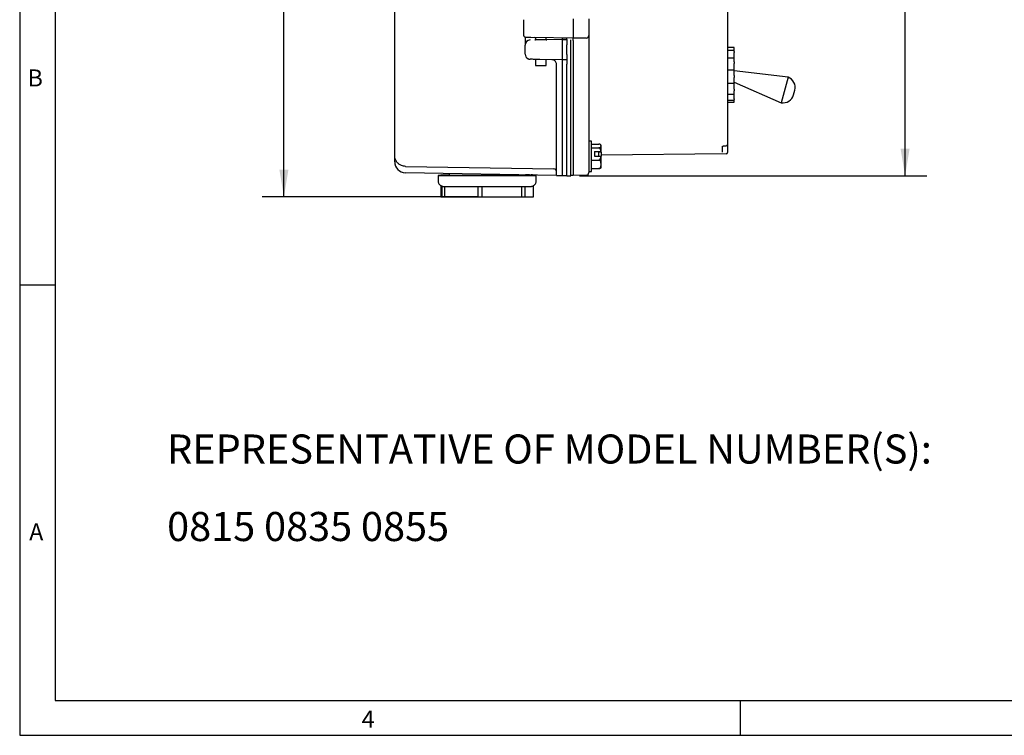
# Model space of a CAD drawing. Extents: x 0.3 to 16.7, y 0.2 to 10.8.
# Drawn here: x 0.3 to 5.9, y 0.2 to 4.3 of the extents above; entities that cross this region are included whole.
import ezdxf

# ---------------------------------------------------------------- set-up
doc = ezdxf.new("R2010")
doc.units = 0
doc.header["$MEASUREMENT"] = 0
doc.layers.get('0').update_dxf_attribs({"linetype": 'CONTINUOUS'})
doc.layers.add('BORDER', color=7, linetype='CONTINUOUS')
doc.layers.add('OBJECT', color=7, linetype='CONTINUOUS')
doc.styles.add('SLDTEXTSTYLE0', font='TXT', dxfattribs={"width": 0.736842})
doc.styles.add('SLDTEXTSTYLE1', font='TXT', dxfattribs={"width": 0.7})
doc.dimstyles.new('SLDDIMSTYLE0', dxfattribs={"dimtxt": 0.126628, "dimasz": 0.156, "dimexe": 0, "dimexo": 0.0625, "dimgap": 0.031657, "dimtad": 0, "dimtih": 1, "dimtoh": 1, "dimlfac": 2, "dimrnd": 1e-09, "dimzin": 12, "dimtxsty": 'SLDTEXTSTYLE1', "dimsah": 1, "dimcen": 0.09, "dimazin": 3, "dimtfac": 1, "dimtofl": 0, "dimtmove": 0, "dimatfit": 3, "dimtolj": 1, "dimtzin": 12})
doc.dimstyles.new('SLDDIMSTYLE2', dxfattribs={"dimtxt": 0.126628, "dimasz": 0.156, "dimexe": 0, "dimexo": 0.0625, "dimgap": 0.031657, "dimtad": 0, "dimtih": 1, "dimtoh": 1, "dimlfac": 2, "dimrnd": 1e-09, "dimzin": 12, "dimtxsty": 'SLDTEXTSTYLE1', "dimsah": 1, "dimcen": 0.09, "dimazin": 3, "dimtfac": 1, "dimtofl": 0, "dimtmove": 0, "dimatfit": 3, "dimtolj": 1, "dimtzin": 12})

# ---------------------------------------------------------------- blocks, each defined once
blk = doc.blocks.new('SW_NOTE_2')
at = {"layer": 'OBJECT', "color": 0, "char_height": 0.166667, "attachment_point": 1, "style": 'SLDTEXTSTYLE1'}
for s, insert in [('REPRESENTATIVE OF MODEL NUMBER(S):', (0, 0.2148)), ('0815 0835 0855', (0, -0.2296))]:
    blk.add_mtext(s, dxfattribs=dict(at, insert=insert))
blk = doc.blocks.new('_D_3')
at = {"layer": 'OBJECT'}
for p, q in [((3.3891, 7.6476), (1.6565, 7.6476)), ((1.7815, 7.6476), (1.7815, 5.5855)), ((1.7815, 3.3236), (1.7815, 5.3857)), ((2.8966, 3.3236), (1.6565, 3.3236))]:
    blk.add_line(p, q, dxfattribs=at)
for centre, start, end in [((1.7183, 5.4856), 153.4349, 206.5651), ((1.8447, 5.4856), 333.4349, 26.5651)]:
    blk.add_arc(centre, 0.2233, start, end, dxfattribs=at)
for points in [[(1.7815, 7.6476), (1.7555, 7.4916), (1.8075, 7.4916)], [(1.7815, 3.3236), (1.8075, 3.4796), (1.7555, 3.4796)]]:
    blk.add_solid(points, dxfattribs=at)
at = {"layer": 'OBJECT', "insert": (1.5811, 5.5469), "char_height": 0.125, "attachment_point": 1, "style": 'SLDTEXTSTYLE1'}
blk.add_mtext('8.72', dxfattribs=at)
blk = doc.blocks.new('_D_4')
at = {"layer": 'OBJECT'}
for p, q in [((3.4761, 7.6524), (5.4671, 7.6524)), ((5.3421, 7.6524), (5.3421, 5.6477)), ((5.3421, 3.4433), (5.3421, 5.4479)), ((3.4761, 3.4433), (5.4671, 3.4433))]:
    blk.add_line(p, q, dxfattribs=at)
for points in [[(5.3421, 7.6524), (5.3161, 7.4964), (5.3681, 7.4964)], [(5.3421, 3.4433), (5.3681, 3.5993), (5.3161, 3.5993)]]:
    blk.add_solid(points, dxfattribs=at)
at = {"layer": 'OBJECT', "char_height": 0.125, "attachment_point": 1, "style": 'SLDTEXTSTYLE1'}
for s, insert in [('8.45', (4.9412, 5.6091)), ('MAX', (5.4423, 5.6091))]:
    blk.add_mtext(s, dxfattribs=dict(at, insert=insert))

msp = doc.modelspace()

# ---------------------------------------------------------------- linework, layer by layer
at = {"color": 7, "linetype": 'CONTINUOUS'}
for p, q in [((2.4166, 3.5604), (2.4166, 7.5332)), ((4.3241, 7.2843), (4.3241, 3.8093)), ((3.1541, 4.3392), (3.1541, 4.2536)), ((3.4391, 4.3438), (3.4391, 4.2488)), ((3.5291, 4.3438), (3.5291, 4.2488)), ((3.1641, 4.2395), (3.1641, 4.1931)), ((3.4391, 4.2338), (3.2158, 4.2377)), ((3.224, 4.2376), (3.224, 4.2234)), ((3.2842, 4.2245), (3.2842, 4.2365)), ((3.3791, 4.2263), (3.3791, 4.2348)), ((3.4041, 4.2259), (3.4041, 4.2344)), ((3.4391, 4.2488), (3.4391, 4.2488)), ((3.5141, 4.2338), (3.4391, 4.2338)), ((3.5291, 4.2488), (3.5291, 4.2191)), ((3.1641, 4.1421), (3.1641, 4.1929)), ((3.3791, 4.2263), (3.2842, 4.2246)), ((3.2842, 4.2245), (3.2878, 4.2246)), ((3.3791, 4.2261), (3.3791, 4.2263)), ((3.4041, 4.2259), (3.3791, 4.2263)), ((3.3791, 4.2261), (3.4041, 4.2256)), ((3.3791, 4.1387), (3.3791, 4.196)), ((3.4041, 4.2256), (3.4041, 4.2259)), ((3.4041, 4.2256), (3.4041, 4.1956)), ((3.4041, 4.1392), (3.4041, 4.1956)), ((3.4261, 3.5531), (3.4261, 4.2243)), ((3.4391, 4.2191), (3.4391, 4.2191)), ((3.4391, 4.2191), (3.4391, 3.5551)), ((3.5291, 4.2191), (3.5291, 3.5551)), ((4.3616, 4.1805), (4.3241, 4.1805)), ((4.3616, 4.1805), (4.3616, 4.179)), ((4.3616, 4.1805), (4.3616, 4.1805)), ((4.3616, 4.1635), (4.3616, 4.179)), ((3.4041, 4.1392), (3.4041, 4.1092)), ((4.3241, 4.1635), (4.3616, 4.1635)), ((4.3241, 4.121), (4.3616, 4.121)), ((4.3616, 4.1565), (4.3616, 4.1635)), ((4.3616, 4.1565), (4.3616, 4.1543)), ((4.3616, 4.1543), (4.3616, 4.1502)), ((4.3616, 4.121), (4.3616, 4.1502)), ((4.3616, 4.0976), (4.3616, 4.121)), ((3.224, 4.1115), (3.224, 4.0764)), ((3.3791, 4.1088), (3.2476, 4.1111)), ((3.2842, 4.0764), (3.2842, 4.1105)), ((3.3441, 4.0797), (3.3441, 4.0802)), ((3.3441, 3.5551), (3.3441, 4.0797)), ((3.4041, 4.1092), (3.3791, 4.1088)), ((3.3791, 3.5551), (3.3791, 4.0791)), ((3.4041, 4.1092), (3.4041, 4.0846)), ((3.4041, 3.5531), (3.4041, 4.0846)), ((4.3616, 4.0976), (4.3616, 4.093)), ((4.3616, 4.093), (4.3616, 4.0875)), ((4.3616, 4.0523), (4.3616, 4.0875)), ((4.3241, 4.0523), (4.3616, 4.0523)), ((4.3616, 4.0188), (4.3616, 4.0523)), ((4.671, 4.0095), (4.3616, 4.0454)), ((4.3616, 4.0188), (4.3616, 4.0131)), ((4.3616, 4.0131), (4.3616, 4.0075)), ((4.3616, 3.9758), (4.3616, 4.0075)), ((4.671, 4.0095), (4.6318, 3.8632)), ((4.3241, 3.9758), (4.3616, 3.9758)), ((4.3616, 3.98), (4.6318, 3.8632)), ((4.3616, 3.9412), (4.3616, 3.9758)), ((4.3241, 3.9121), (4.3616, 3.9121)), ((4.3616, 3.9412), (4.3616, 3.9359)), ((4.3616, 3.9359), (4.3616, 3.9318)), ((4.3616, 3.9121), (4.3616, 3.9318)), ((4.3616, 3.8856), (4.3616, 3.9121)), ((4.703, 3.9085), (4.71, 3.9346)), ((4.3241, 3.8782), (4.3616, 3.8782)), ((4.3241, 3.8662), (4.3616, 3.8662)), ((4.3616, 3.8856), (4.3616, 3.8821)), ((4.3616, 3.8821), (4.3616, 3.8806)), ((4.3616, 3.8782), (4.3616, 3.8806)), ((4.3616, 3.8669), (4.3616, 3.8782)), ((4.3616, 3.8669), (4.3616, 3.8662)), ((4.3241, 3.8093), (4.3241, 3.623)), ((3.5446, 3.6423), (3.5291, 3.6423)), ((3.5446, 3.5749), (3.5446, 3.6423)), ((3.5446, 3.6256), (3.5868, 3.6256)), ((3.5996, 3.5815), (3.5996, 3.6146)), ((4.2941, 3.6122), (4.2941, 3.5794)), ((4.3016, 3.615), (4.3168, 3.6155)), ((4.3016, 3.615), (4.3016, 3.615)), ((4.3241, 3.623), (4.3241, 3.5784)), ((2.4166, 3.5242), (2.4166, 3.5611)), ((3.5446, 3.6045), (3.5868, 3.6045)), ((3.5446, 3.4683), (3.5446, 3.5749)), ((3.5626, 3.5825), (3.5988, 3.5825)), ((3.5626, 3.5825), (3.5626, 3.5562)), ((3.5626, 3.5562), (3.5988, 3.5562)), ((3.5996, 3.5804), (3.584, 3.5804)), ((3.584, 3.5804), (3.584, 3.5565)), ((3.584, 3.5565), (3.5996, 3.5565)), ((3.5996, 3.5804), (3.5996, 3.5815)), ((3.5996, 3.5804), (3.5996, 3.5565)), ((4.3167, 3.5705), (3.5996, 3.562)), ((3.5996, 3.5554), (3.5996, 3.5565)), ((4.3241, 3.5784), (4.3241, 3.578)), ((3.3441, 3.4459), (3.3441, 3.5551)), ((3.3791, 3.4453), (3.3791, 3.5551)), ((3.4041, 3.4433), (3.4041, 3.5531)), ((3.4261, 3.4433), (3.4261, 3.5531)), ((3.4391, 3.5551), (3.4391, 3.4459)), ((3.5291, 3.5551), (3.5291, 3.4622)), ((3.5446, 3.5342), (3.5868, 3.5342)), ((3.5996, 3.4959), (3.5996, 3.5552)), ((2.478, 3.4979), (3.3294, 3.483)), ((3.3441, 3.4466), (2.478, 3.4617)), ((2.6654, 3.4457), (2.6654, 3.4145)), ((2.6816, 3.4485), (2.6816, 3.4459)), ((2.6867, 3.4484), (2.6867, 3.4459)), ((2.7039, 3.446), (2.7039, 3.4484)), ((2.7279, 3.4574), (2.7279, 3.4457)), ((3.1654, 3.4457), (3.1654, 3.4497)), ((3.2066, 3.4486), (3.2066, 3.4487)), ((3.2116, 3.4459), (3.2116, 3.4485)), ((3.2279, 3.4145), (3.2279, 3.4457)), ((3.3441, 3.4459), (3.3791, 3.4453)), ((3.3791, 3.4453), (3.4041, 3.4457)), ((3.4041, 3.4433), (3.4261, 3.4433)), ((3.4391, 3.4459), (3.4261, 3.4461)), ((3.5144, 3.4472), (3.4391, 3.4459)), ((3.5291, 3.4683), (3.5446, 3.4683)), ((3.5446, 3.485), (3.5868, 3.485)), ((2.6816, 3.3871), (2.6816, 3.3236)), ((3.2116, 3.3236), (3.2116, 3.3872)), ((2.6867, 3.3849), (2.6867, 3.3234)), ((2.7039, 3.3234), (2.7039, 3.3831)), ((2.8926, 3.3829), (2.8926, 3.3231)), ((2.9175, 3.3231), (2.9175, 3.3829)), ((3.1444, 3.3233), (3.1444, 3.383)), ((3.165, 3.3233), (3.165, 3.3831))]:
    msp.add_line(p, q, dxfattribs=at)
at = {"color": 7, "linetype": 'CONTINUOUS', "flags": 128}
for points in [[(3.0478, 3.4453), (3.0272, 3.4453), (3.0061, 3.4453), (2.9846, 3.4453), (2.9629, 3.4453), (2.9411, 3.4453), (2.9193, 3.4453), (2.8977, 3.4453), (2.8764, 3.4453), (2.8555, 3.4453), (2.8351, 3.4453), (2.8155, 3.4454), (2.7966, 3.4454), (2.7786, 3.4454), (2.7616, 3.4454), (2.7458, 3.4454), (2.7311, 3.4455), (2.7177, 3.4455), (2.7058, 3.4455), (2.6952, 3.4455), (2.6862, 3.4456), (2.6788, 3.4456), (2.6729, 3.4456), (2.6687, 3.4457), (2.6662, 3.4457), (2.6654, 3.4457), (2.6662, 3.4458), (2.6688, 3.4458), (2.673, 3.4458), (2.6788, 3.4459), (2.6863, 3.4459), (2.6953, 3.4459), (2.7059, 3.446), (2.7179, 3.446), (2.7282, 3.446)], [(2.695, 3.4484), (2.6892, 3.4485), (2.685, 3.4485), (2.6825, 3.4485), (2.6816, 3.4485), (2.6824, 3.4486), (2.6849, 3.4486), (2.689, 3.4486), (2.6948, 3.4487), (2.7021, 3.4487), (2.711, 3.4487), (2.7213, 3.4488), (2.7282, 3.4488)], [(2.7039, 3.4484), (2.6991, 3.4484), (2.6942, 3.4484), (2.6902, 3.4484), (2.6875, 3.4484), (2.6867, 3.4484), (2.6878, 3.4484), (2.6907, 3.4484), (2.695, 3.4484)], [(3.165, 3.446), (3.169, 3.446), (3.1817, 3.446), (3.1929, 3.446), (3.2027, 3.4459), (3.2109, 3.4459), (3.2176, 3.4459), (3.2226, 3.4458), (3.226, 3.4458), (3.2277, 3.4458), (3.2277, 3.4457), (3.226, 3.4457), (3.2226, 3.4457), (3.2175, 3.4456), (3.2109, 3.4456), (3.2026, 3.4456), (3.1928, 3.4455), (3.1815, 3.4455), (3.1689, 3.4455), (3.1548, 3.4454), (3.1395, 3.4454), (3.1231, 3.4454), (3.1056, 3.4454), (3.0872, 3.4454), (3.0679, 3.4453), (3.0478, 3.4453)], [(3.1982, 3.4487), (3.204, 3.4486), (3.2082, 3.4486), (3.2108, 3.4486), (3.2116, 3.4485), (3.2108, 3.4485), (3.2083, 3.4485), (3.2042, 3.4485), (3.1985, 3.4484), (3.1911, 3.4484), (3.1823, 3.4484), (3.1719, 3.4483), (3.1654, 3.4483)], [(3.1893, 3.4487), (3.1942, 3.4487), (3.199, 3.4487), (3.2031, 3.4487), (3.2057, 3.4487), (3.2065, 3.4487), (3.2054, 3.4487), (3.2025, 3.4487), (3.1982, 3.4487)]]:
    msp.add_lwpolyline(points, dxfattribs=at)
at = {"color": 7, "linetype": 'CONTINUOUS'}
for centre, radius, start, end in [((3.5141, 4.2488), 0.015, 270, 360), ((3.1941, 4.1929), 0.03, 91, 180), ((3.1941, 4.1421), 0.03, 180, 245.2723), ((3.2541, 10.8991), 6.8228, 269.74702, 270.25298), ((4.6497, 3.9507), 0.0625, 345, 69.9997), ((4.6427, 3.9247), 0.0625, 260.0003, 345), ((3.5868, 3.6146), 0.0128, 0, 28.397), ((4.3166, 3.623), 0.0075, 271.5799, 0), ((4.3166, 3.578), 0.0075, 270.68, 360), ((2.4791, 3.5242), 0.0625, 180, 269), ((2.7725, 23.4292), 19.9809, 269.80323, 269.87187), ((2.9316, 54.4238), 50.9785, 269.771, 270.10532), ((3.0536, 21.6761), 18.2307, 269.91131, 270.35142), ((3.1207, -16.5321), 19.9809, 89.80323, 89.87187), ((3.3291, 3.468), 0.015, 0, 89), ((3.5141, 3.4622), 0.015, 271, 360), ((3.5868, 3.4959), 0.0128, 331.6488, 0), ((2.9295, 65.3686), 61.9858, 269.785138, 270.098963), ((3.0617, 28.8157), 25.4328, 269.94349, 270.30301), ((2.6859, 3.4322), 0.1088, 267.7481, 270.4172), ((2.6981, 6.0152), 2.6918, 269.756, 270.1232), ((2.8894, 74.7772), 71.454, 269.851249, 270.002666), ((2.9055, 6.7335), 3.4104, 269.7842, 270.2016), ((2.9542, 130.594), 127.2708, 269.983477, 270.085645), ((3.1523, 6.5729), 3.2497, 269.8601, 270.2232), ((3.1698, 6.9818), 3.6584, 269.9252, 270.6553)]:
    msp.add_arc(centre, radius, start, end, dxfattribs=at)
for centre, major_axis, ratio, start_param, end_param in [((3.2389, 4.2374), (0.07, -0.0012), 0.001573, 3.140552, 4.377246), ((3.4392, 4.2488), (0.0001, 0.015), 0.008712, 1.572598, 3.143166)]:
    msp.add_ellipse(centre, major_axis=major_axis, ratio=ratio, start_param=start_param, end_param=end_param, dxfattribs=at)
for points, knots in [([(3.1542, 4.2537), (3.1542, 4.2533), (3.154, 4.2514), (3.1549, 4.2483), (3.1567, 4.2449), (3.159, 4.2424), (3.1614, 4.2407), (3.1636, 4.2396), (3.1655, 4.239), (3.1666, 4.2388), (3.167, 4.2388)], [0, 0, 0, 0, 0.050157, 0.259467, 0.436391, 0.590928, 0.725935, 0.841352, 0.935443, 1, 1, 1, 1]), ([(3.4391, 4.2191), (3.4391, 4.2208), (3.4391, 4.2241), (3.4392, 4.2286), (3.4392, 4.232), (3.4392, 4.2338), (3.4391, 4.234), (3.4391, 4.2341)], [0, 0, 0, 0, 0.214701, 0.429402, 0.644097, 0.858806, 1, 1, 1, 1]), ([(3.2882, 4.2246), (3.2883, 4.2246), (3.2888, 4.2246), (3.2855, 4.2245), (3.2789, 4.2243), (3.2691, 4.2242), (3.2578, 4.224), (3.246, 4.2238), (3.2351, 4.2236), (3.2264, 4.2234), (3.2208, 4.2234), (3.2191, 4.2233), (3.2203, 4.2234), (3.2232, 4.2234), (3.224, 4.2235)], [0, 0, 0, 0, 0.032283, 0.125318, 0.218357, 0.311405, 0.404468, 0.497542, 0.590619, 0.683689, 0.776748, 0.869792, 0.962828, 1, 1, 1, 1]), ([(3.3791, 4.196), (3.3791, 4.1982), (3.3791, 4.2038), (3.3791, 4.2122), (3.3791, 4.2199), (3.3791, 4.225), (3.3791, 4.2257), (3.3791, 4.2261)], [0, 0, 0, 0, 0.141243, 0.355904, 0.570579, 0.78529, 1, 1, 1, 1]), ([(3.3791, 4.1088), (3.3791, 4.1089), (3.3791, 4.1093), (3.3791, 4.1129), (3.3791, 4.1197), (3.3791, 4.1286), (3.3791, 4.1354), (3.3791, 4.1387)], [0, 0, 0, 0, 0.141243, 0.355904, 0.570579, 0.78529, 1, 1, 1, 1]), ([(3.1816, 4.1149), (3.1819, 4.1148), (3.1833, 4.1141), (3.1857, 4.1133), (3.1885, 4.1126), (3.1905, 4.1123), (3.1917, 4.1122), (3.1921, 4.1122), (3.1922, 4.1122)], [0, 0, 0, 0, 0.093577, 0.403, 0.660115, 0.850189, 0.952424, 1, 1, 1, 1]), ([(3.2476, 4.1111), (3.2439, 4.1112), (3.234, 4.1113), (3.2188, 4.1116), (3.2049, 4.1119), (3.1956, 4.1121), (3.1944, 4.1121), (3.1939, 4.1121)], [0, 0, 0, 0, 0.134273, 0.355636, 0.576966, 0.798281, 1, 1, 1, 1]), ([(3.3441, 4.0802), (3.3439, 4.0829), (3.3435, 4.0883), (3.3399, 4.0963), (3.3335, 4.104), (3.325, 4.1089), (3.3188, 4.1096), (3.3163, 4.1099)], [0, 0, 0, 0, 0.1502979, 0.2998556, 0.5121797, 0.804329, 1, 1, 1, 1]), ([(3.3791, 4.0791), (3.3791, 4.0825), (3.3791, 4.0892), (3.3791, 4.0982), (3.3791, 4.105), (3.3791, 4.1085), (3.3791, 4.1089), (3.3791, 4.109)], [0, 0, 0, 0, 0.21471, 0.429421, 0.644096, 0.858757, 1, 1, 1, 1]), ([(3.5868, 3.6045), (3.5876, 3.6045), (3.5891, 3.6046), (3.5915, 3.605), (3.5943, 3.6059), (3.597, 3.6076), (3.5985, 3.6099), (3.5993, 3.6131), (3.5993, 3.6164), (3.5987, 3.6198), (3.5972, 3.6223), (3.5946, 3.624), (3.5923, 3.6249), (3.5898, 3.6254), (3.588, 3.6256), (3.587, 3.6256), (3.5868, 3.6256)], [0, 0, 0, 0, 0.027524, 0.054971, 0.099656, 0.175892, 0.284642, 0.396196, 0.573955, 0.696187, 0.831432, 0.882162, 0.93321, 0.965336, 0.992985, 1, 1, 1, 1]), ([(4.2941, 3.6119), (4.2941, 3.6119), (4.294, 3.6117), (4.2944, 3.6124), (4.2959, 3.6136), (4.298, 3.6145), (4.3, 3.615), (4.3012, 3.615), (4.3016, 3.615)], [0, 0, 0, 0, 0.056379, 0.32136, 0.584224, 0.7725, 0.9202, 1, 1, 1, 1]), ([(2.478, 3.4979), (2.4742, 3.4982), (2.4663, 3.4987), (2.4561, 3.502), (2.4476, 3.5062), (2.4407, 3.5108), (2.4351, 3.5158), (2.4307, 3.5208), (2.4271, 3.5255), (2.4239, 3.5309), (2.4207, 3.5378), (2.4174, 3.5476), (2.4169, 3.5557), (2.4166, 3.5604)], [0, 0, 0, 0, 0.1194932, 0.242511, 0.3265684, 0.4122148, 0.4994567, 0.5573884, 0.6184193, 0.6825506, 0.7497827, 0.8542966, 1, 1, 1, 1]), ([(3.5988, 3.5825), (3.5983, 3.5865), (3.5977, 3.592), (3.5951, 3.5985), (3.5928, 3.6018), (3.5902, 3.6038), (3.5882, 3.6045), (3.587, 3.6045), (3.5868, 3.6045)], [0, 0, 0, 0, 0.444733, 0.610828, 0.77796, 0.877545, 0.978031, 1, 1, 1, 1]), ([(3.5868, 3.5342), (3.5875, 3.5343), (3.589, 3.5344), (3.5913, 3.5357), (3.5941, 3.5384), (3.5976, 3.5453), (3.5983, 3.5517), (3.5988, 3.5562)], [0, 0, 0, 0, 0.07646, 0.156401, 0.285591, 0.502928, 1, 1, 1, 1]), ([(3.5988, 3.5825), (3.5988, 3.5825), (3.5992, 3.5822), (3.5996, 3.5819), (3.5996, 3.5816), (3.5996, 3.5815)], [0, 0, 0, 0, 0.129624, 0.684527, 1, 1, 1, 1]), ([(3.5996, 3.5552), (3.5996, 3.5553), (3.5996, 3.5556), (3.5991, 3.556), (3.5988, 3.5562)], [0, 0, 0, 0, 0.315724, 1, 1, 1, 1]), ([(3.5868, 3.485), (3.5876, 3.485), (3.5891, 3.4851), (3.5915, 3.4861), (3.5943, 3.4881), (3.597, 3.4921), (3.5985, 3.4976), (3.5993, 3.505), (3.5993, 3.5127), (3.5987, 3.5208), (3.5972, 3.5266), (3.5946, 3.5306), (3.5923, 3.5327), (3.5898, 3.5338), (3.588, 3.5342), (3.587, 3.5342), (3.5868, 3.5342)], [0, 0, 0, 0, 0.027524, 0.054971, 0.099656, 0.175892, 0.284642, 0.396196, 0.573955, 0.696187, 0.831432, 0.882162, 0.93321, 0.965336, 0.992985, 1, 1, 1, 1]), ([(3.5979, 3.4899), (3.5975, 3.4891), (3.5969, 3.4879), (3.5946, 3.4865), (3.5923, 3.4856), (3.5898, 3.4851), (3.588, 3.485), (3.587, 3.485), (3.5868, 3.485)], [0, 0, 0, 0, 0.368742, 0.558715, 0.749882, 0.87019, 0.973731, 1, 1, 1, 1]), ([(2.6655, 3.4145), (2.6654, 3.4142), (2.6652, 3.4116), (2.6662, 3.4069), (2.6682, 3.401), (2.6712, 3.3961), (2.6747, 3.392), (2.6785, 3.3889), (2.6823, 3.3866), (2.6859, 3.3851), (2.6891, 3.3841), (2.6916, 3.3836), (2.6933, 3.3834), (2.6943, 3.3833), (2.6951, 3.3833), (2.6957, 3.3832), (2.6961, 3.3832), (2.6962, 3.3832)], [0, 0, 0, 0, 0.019259, 0.135303, 0.241512, 0.339675, 0.430679, 0.514688, 0.591383, 0.659939, 0.718593, 0.763803, 0.797692, 0.823865, 0.857512, 0.918198, 1, 1, 1, 1]), ([(3.197, 3.3832), (3.1972, 3.3832), (3.1975, 3.3832), (3.1981, 3.3833), (3.1991, 3.3833), (3.2011, 3.3835), (3.2038, 3.384), (3.2078, 3.3852), (3.2128, 3.3875), (3.2178, 3.3912), (3.2219, 3.3958), (3.2251, 3.401), (3.2271, 3.4071), (3.228, 3.4117), (3.2278, 3.4142), (3.2278, 3.4145)], [0, 0, 0, 0, 0.077875, 0.1371, 0.194813, 0.226717, 0.27727, 0.340617, 0.443622, 0.559344, 0.655792, 0.761835, 0.871565, 0.983015, 1, 1, 1, 1])]:
    msp.add_open_spline(points, degree=3, knots=knots, dxfattribs=at)
at = {"layer": 'BORDER'}
for p, q in [((0.2669, 10.8109), (0.2669, 0.2356)), ((0.4695, 10.6109), (0.4695, 0.4356)), ((0.2669, 2.8194), (0.4695, 2.8194)), ((0.4695, 0.4356), (16.5383, 0.4356)), ((4.397, 0.4356), (4.397, 0.2356)), ((0.2669, 0.2356), (16.7383, 0.2356))]:
    msp.add_line(p, q, dxfattribs=at)

# ---------------------------------------------------------------- block references
at = {"layer": 'OBJECT'}
msp.add_blockref('SW_NOTE_2', (1.112, 1.7458), dxfattribs=at)

# ---------------------------------------------------------------- texts
at = {"layer": 'BORDER', "char_height": 0.0975, "attachment_point": 1, "style": 'SLDTEXTSTYLE0'}
for s, insert in [('B', (0.3124, 4.054)), ('A', (0.3215, 1.4511)), ('4', (2.2272, 0.377))]:
    msp.add_mtext(s, dxfattribs=dict(at, insert=insert))

# ---------------------------------------------------------------- dimensions: what is measured, and where the dimension line sits
at = {"layer": 'OBJECT'}
for base, p1, p2, text, dimstyle, picture, middle in [((1.7815, 3.3236), (3.4391, 7.6476), (2.9466, 3.3236), '(<>)', 'SLDDIMSTYLE2', '_D_3', (1.7815, 5.4856)), ((5.3421, 3.4433), (3.4261, 7.6524), (3.4261, 3.4433), '<> MAX ', 'SLDDIMSTYLE0', '_D_4', (5.3421, 5.5478))]:
    dim = msp.add_linear_dim(base=base, p1=p1, p2=p2, angle=90, text=text, dimstyle=dimstyle, dxfattribs=at)
    dim.commit()
    dim.dimension.update_dxf_attribs({"geometry": picture, "text_midpoint": middle, "dimtype": 160})

doc.saveas('drawing.dxf')
